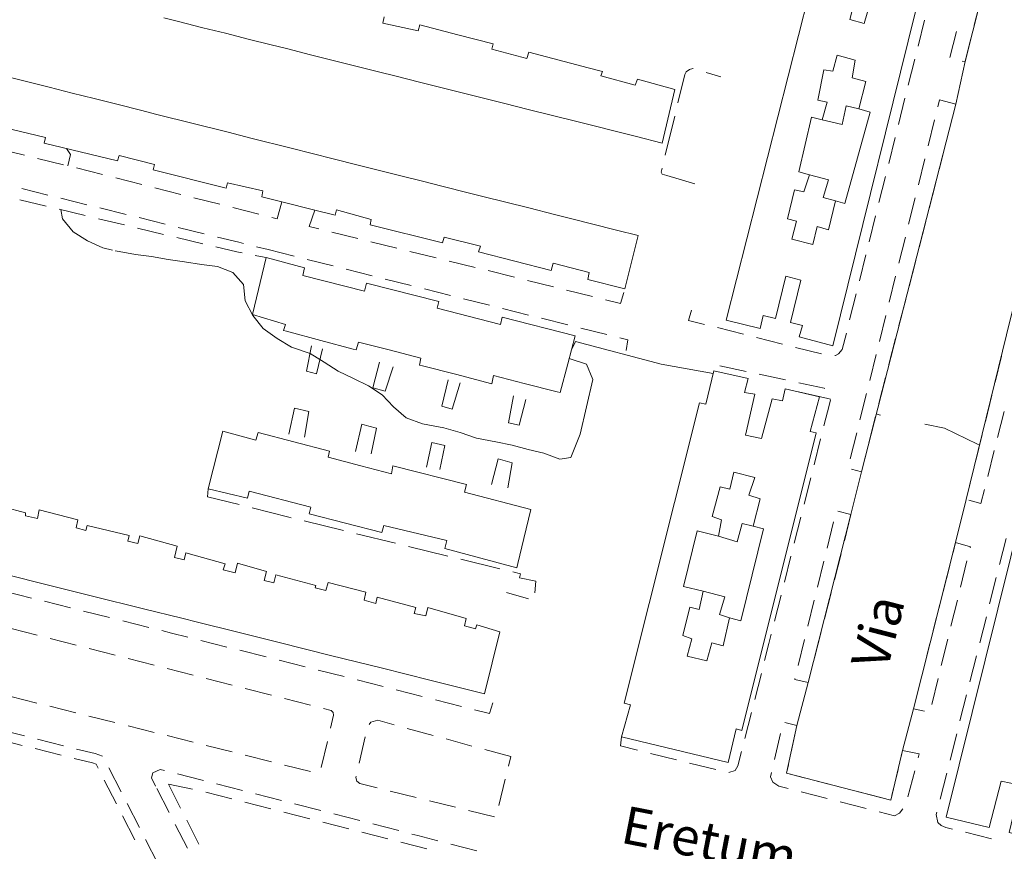
# Model space of a CAD drawing. Units: millimetres. Extents: x 2993 to 5139, y 1439 to 3062.
# Drawn here: x 4758 to 4942, y 2670 to 2825 of the extents above; entities that cross this region are included whole.
import ezdxf

# ---------------------------------------------------------------- set-up
doc = ezdxf.new("R2010")
doc.units = ezdxf.units.MM
for name, color, linetype, lineweight, true_color in [('00060101', 7, 'Continuous', 13, 0xffe8e6), ('010102', 7, 'Continuous', 13, 0x282828), ('050500', 7, 'Continuous', 13, 0xc00000), ('060102', 7, 'Continuous', 13, 0x800000), ('060118', 7, 'Continuous', 13, 0x800000), ('090504', 7, 'Continuous', 13, 0x000000), ('V050401', 7, 'Continuous', 13, 0xc00000), ('V050402', 7, 'Continuous', 13, 0xc00000), ('V050407', 7, 'Continuous', 13, 0xc00000)]:
    doc.layers.add(name, color=color, linetype=linetype, lineweight=lineweight, true_color=true_color)
doc.styles.add('ARIAL', font='arial.ttf')

msp = doc.modelspace()

# ---------------------------------------------------------------- linework, layer by layer
at = {"layer": '00060101'}
for points in [[(4926.42, 2832.32, 18.15), (4909.57, 2764.28, 18.15), (4903.33, 2765.97, 18.15), (4903.95, 2768.1, 18.15), (4901.72, 2768.64, 18.15), (4903.62, 2776.52, 19.02), (4900.84, 2777.26, 19.02), (4898.93, 2769.38, 18.15), (4896.63, 2769.92, 18.15), (4896.09, 2767.52, 18.15), (4889.76, 2769.08, 18.15), (4907.04, 2837.23, 18.15), (4913.27, 2835.59, 18.15), (4912.7, 2833.33, 18.15), (4914.73, 2832.74, 18.15), (4912.75, 2825.02, 18.15), (4915.41, 2824.25, 20), (4917.67, 2832.02, 18.15), (4919.65, 2831.66, 18.15), (4920.19, 2833.94, 18.15), (4926.42, 2832.32, 18.15)], [(4915.74, 2813.49, 19.79), (4914.43, 2808.4, 19.79), (4912.1, 2808.92, 19.47), (4911.3, 2805.47, 20.68), (4907.63, 2806.32, 20.58), (4908.52, 2809.59, 17.48), (4906.78, 2809.97, 17.48), (4907.94, 2815.6, 17.48), (4909.61, 2815.36, 17.48), (4910.38, 2818.33, 20.58), (4913.77, 2817.43, 20.68), (4913.2, 2814.16, 19.47), (4915.74, 2813.49, 19.79)], [(4910.06, 2791.23, 20.29), (4908.78, 2785.88, 20.29), (4906.7, 2786.5, 20.29), (4905.88, 2783.16, 21.11), (4901.95, 2784.13, 20.69), (4902.8, 2787.45, 17.94), (4901.18, 2787.91, 17.94), (4902.44, 2793.31, 17.94), (4904.19, 2792.95, 17.94), (4905.24, 2796.09, 20.69), (4908.78, 2795.19, 20.95), (4907.78, 2791.85, 20.29), (4910.06, 2791.23, 20.29)], [(4861.66, 2766.16, 5.23), (4860.28, 2760.96, 5.23), (4858.86, 2755.59, 5.23), (4858.28, 2755.74, 5.23), (4852.14, 2757.3, 5.23), (4846.42, 2758.75, 5.23), (4846.14, 2757.23, 5.23), (4839.34, 2759, 5.23), (4833.22, 2760.58, 5.23), (4832.69, 2760.72, 5.23), (4832.95, 2762.01, 5.23), (4827.02, 2763.53, 5.23), (4821.32, 2764.99, 5.23), (4820.86, 2763.52, 5.23), (4820.33, 2763.67, 5.23), (4814.32, 2765.28, 5.23), (4807.93, 2766.99, 5.23), (4807.38, 2767.14, 5.23), (4807.76, 2768.28, 5.23), (4801.61, 2770.1, 5.23), (4804.15, 2780.69, 5.23), (4811.3, 2778.82, 5.23), (4810.94, 2777.37, 5.23), (4822.44, 2774.47, 5.23), (4822.82, 2775.94, 5.23), (4836.3, 2772.55, 5.23), (4835.94, 2771.28, 5.23), (4847.72, 2768.28, 5.23), (4848.08, 2769.62, 5.23), (4861.66, 2766.16, 5.23)], [(4907.1, 2754.8, 16.28), (4905.36, 2748.34, 16.28), (4906.5, 2748.08, 16.04), (4892.68, 2692.75, 16.55), (4891.59, 2693.06, 16.55), (4890.1, 2686.78, 16.55), (4870.29, 2691.58, 16.55), (4871.91, 2697.51, 16.55), (4870.74, 2697.82, 16.55), (4884.79, 2753.68, 16.55), (4885.95, 2753.42, 16.55), (4887.47, 2759.65, 16.55), (4893.83, 2758.21, 16.55), (4893.14, 2755.58, 16.55), (4895.09, 2755.27, 15.96), (4893.34, 2747.64, 18.38), (4896.3, 2747.05, 18.38), (4898.31, 2754.44, 16.28), (4900.21, 2754.03, 16.28), (4900.69, 2756.29, 16.28), (4907.1, 2754.8, 16.28)], [(4853.39, 2733.81, 3.75), (4852.09, 2728.44, 3.75), (4850.96, 2723.8, 3.75), (4850.77, 2723.01, 3.75), (4837.37, 2726.61, 3.75), (4837.75, 2728.08, 3.75), (4826.03, 2730.88, 3.75), (4825.64, 2729.59, 3.75), (4812.16, 2733.03, 3.75), (4812.45, 2734.27, 3.75), (4801, 2737.22, 3.75), (4800.64, 2735.93, 3.75), (4793.37, 2737.68, 3.75), (4796.06, 2748.42, 3.75), (4802.19, 2746.72, 3.75), (4802.65, 2748.19, 3.75), (4815.95, 2744.7, 3.75), (4815.65, 2743.59, 3.75), (4821.76, 2741.98, 3.75), (4827.45, 2740.48, 3.75), (4827.73, 2741.98, 3.75), (4841.39, 2738.46, 3.75), (4841.05, 2737.07, 3.75), (4853.39, 2733.81, 3.75)], [(4967.22, 2739.59, 16.81), (4964.95, 2730.49, 16.81), (4952.56, 2680.79, 16.81), (4950.29, 2671.7, 16.81), (4942.41, 2673.78, 16.81), (4944.49, 2682.54, 19.91), (4940.92, 2683.29, 19.91), (4938.71, 2674.7, 16.81), (4930.68, 2676.63, 16.81), (4947.56, 2744.52, 16.81), (4955.69, 2742.57, 16.81), (4953.66, 2733.83, 19.76), (4957.05, 2733.03, 19.76), (4959.36, 2741.72, 16.81), (4967.22, 2739.59, 16.81)], [(4896.09, 2735.84, 18.36), (4894.76, 2730.73, 18.38), (4892.73, 2731.21, 18.38), (4891.81, 2727.84, 19.14), (4888.29, 2728.87, 19.14), (4888.88, 2731.89, 16.2), (4887.11, 2732.55, 16.2), (4888.6, 2738.07, 16.2), (4890.4, 2737.61, 16.2), (4891.19, 2740.8, 19.17), (4895.09, 2739.78, 19.17), (4893.97, 2736.51, 18.36), (4896.09, 2735.84, 18.36)], [(4890.39, 2713.7, 18.38), (4889.19, 2708.48, 18.24), (4887.08, 2709.02, 18.24), (4886.16, 2705.7, 19.23), (4882.51, 2706.58, 19.23), (4883.36, 2709.79, 15.99), (4881.69, 2710.38, 15.99), (4882.97, 2715.7, 15.99), (4884.72, 2715.24, 15.99), (4885.49, 2718.64, 19.09), (4889.52, 2717.58, 19.09), (4888.52, 2714.29, 18.38), (4890.39, 2713.7, 18.38)]]:
    msp.add_polyline3d(points, close=True, dxfattribs=at)
for points in [[(4826.12, 2825.51, 12.27), (4825.86, 2824.34, 12.27), (4832.4, 2822.87, 12.27), (4832.73, 2823.99, 12.27), (4839.78, 2822.17, 12.27), (4846.38, 2820.47, 12.27), (4846.13, 2819.46, 12.27), (4852.66, 2817.74, 12.27), (4853.02, 2818.93, 12.27), (4864.06, 2816.01, 12.27), (4866.72, 2815.31, 12.27), (4866.39, 2814.5, 12.27), (4872.8, 2812.75, 12.27), (4873.21, 2813.87, 12.27), (4880.18, 2811.95, 12.27), (4880.18, 2811.95, 12.27), (4877.81, 2802.01, 12.27), (4873.05, 2803.21, 12.27), (4868.82, 2804.27, 12.27), (4865.7, 2805.06, 12.27), (4861.68, 2806.07, 12.27), (4852.91, 2808.27, 12.27), (4848.55, 2809.36, 12.27), (4845.35, 2810.17, 12.27), (4841.38, 2811.16, 12.27), (4832.69, 2813.35, 12.27), (4828.08, 2814.5, 12.27), (4825.26, 2815.21, 12.27), (4821.1, 2816.25, 12.27), (4816.84, 2817.32, 12.27), (4812.39, 2818.44, 12.27), (4807.91, 2819.57, 12.27), (4805.09, 2820.28, 12.27), (4800.76, 2821.36, 12.27), (4796.56, 2822.42, 12.27), (4792.37, 2823.47, 12.27), (4787.84, 2824.61, 12.27), (4785.09, 2825.3, 12.27)], [(4756.58, 2814.2, 9.19), (4760.56, 2813.19, 9.19), (4763.75, 2812.39, 9.19), (4768.03, 2811.31, 9.19), (4772.14, 2810.28, 9.19), (4776.57, 2809.16, 9.19), (4780.77, 2808.11, 9.19), (4783.77, 2807.35, 9.19), (4797.06, 2804.01, 9.19), (4801.29, 2802.94, 9.19), (4808.77, 2801.06, 9.19), (4816.61, 2799.09, 9.19), (4821.25, 2797.92, 9.19), (4824.23, 2797.17, 9.19), (4829.2, 2795.92, 9.19), (4832.96, 2794.97, 9.19), (4837.08, 2793.93, 9.19), (4841.7, 2792.77, 9.19), (4844.44, 2792.08, 9.19), (4852.99, 2789.93, 9.19), (4857.82, 2788.72, 9.19), (4861.53, 2787.78, 9.19), (4864.68, 2786.99, 9.19), (4869.31, 2785.82, 9.19), (4873.39, 2784.8, 9.19), (4873.39, 2784.8, 9.19), (4870.9, 2774.89, 9.19), (4863.98, 2776.64, 9.19), (4864.26, 2777.93, 9.19), (4857.55, 2779.68, 9.19), (4857.17, 2778.33, 9.19), (4843.64, 2781.8, 9.19), (4844.02, 2782.81, 9.19), (4837.28, 2784.53, 9.19), (4836.97, 2783.44, 9.19), (4823.5, 2786.78, 9.19), (4823.68, 2787.8, 9.19), (4817.24, 2789.57, 9.19), (4816.96, 2788.58, 9.19), (4813.19, 2789.53, 9.19), (4807.08, 2791.06, 9.19), (4803.33, 2792, 9.19), (4803.49, 2793.11, 9.19), (4796.95, 2794.63, 9.19), (4796.67, 2793.61, 9.19), (4783.12, 2797.03, 9.19), (4783.37, 2798.02, 9.19), (4776.76, 2799.71, 9.19), (4776.48, 2798.72, 9.19), (4762.8, 2802.01, 9.19), (4763.08, 2803.03, 9.19), (4756.62, 2804.57, 9.19)], [(4755.22, 2734.33, 7), (4759.38, 2733.25, 7), (4759.33, 2732.64, 7), (4761.61, 2732.15, 7), (4761.89, 2733.77, 7), (4769.06, 2731.9, 7), (4768.8, 2730.4, 7), (4770.6, 2729.94, 7), (4770.81, 2730.85, 7), (4778.63, 2728.98, 7), (4778.4, 2727.96, 7), (4780.23, 2727.53, 7), (4780.61, 2728.97, 7), (4787.55, 2727.02, 7), (4787.09, 2724.89, 7), (4788.89, 2724.46, 7), (4789.2, 2725.8, 7), (4796.52, 2723.75, 7), (4796.16, 2722.61, 7), (4798.36, 2722.04, 7), (4798.8, 2723.84, 7), (4804.19, 2722.33, 7), (4803.76, 2720.66, 7), (4805.58, 2720.17, 7), (4805.92, 2721.66, 7), (4813.39, 2719.71, 7), (4813.26, 2719.26, 7), (4815.24, 2718.77, 7), (4815.65, 2720.26, 7), (4822.66, 2718.49, 7), (4822.35, 2716.95, 7), (4824.53, 2716.38, 7), (4824.82, 2717.52, 7), (4831.98, 2715.6, 7), (4831.7, 2714.51, 7), (4833.86, 2714.09, 7), (4834.24, 2715.61, 7), (4841.36, 2713.56, 7), (4841.05, 2712.19, 7), (4843.08, 2711.63, 7), (4843.33, 2712.36, 7), (4847.64, 2711.11, 7), (4847.64, 2711.11, 7), (4844.74, 2699.58, 7), (4834.61, 2702.1, 7), (4825.78, 2704.3, 7), (4816.14, 2706.7, 7), (4806.55, 2709.09, 7), (4798.63, 2711.06, 7), (4791.33, 2712.88, 7), (4788.42, 2713.6, 7), (4781.29, 2715.38, 7), (4771.82, 2717.74, 7), (4761.87, 2720.21, 7), (4752.3, 2722.6, 7)]]:
    msp.add_polyline3d(points, dxfattribs=at)
at = {"layer": '010102'}
for points in [[(4766.96, 2801.01, -2.62), (4767.72, 2799.9, -2.62), (4767.24, 2797.76, -2.62)], [(4765.93, 2789.62, -2.62), (4766.21, 2787.94, -2.62), (4768.23, 2785.5, -2.62), (4770.86, 2783.82, -2.62), (4773.75, 2782.49, -2.62), (4775.57, 2782.09, -2.62)], [(4776.02, 2781.99, -2.62), (4776.79, 2781.82, -2.62), (4779.83, 2781.3, -2.62), (4782.82, 2780.89, -2.62), (4785.91, 2780.37, -2.62), (4788.95, 2779.91, -2.62), (4792.09, 2779.44, -2.62), (4795.08, 2779.02, -2.62), (4797.92, 2777.95, -2.62), (4799.94, 2775.71, -2.62), (4800.24, 2772.67, -2.62), (4801.65, 2769.93, -2.62), (4803.57, 2767.54, -2.62), (4806.2, 2765.65, -2.62), (4808.83, 2764.02, -2.62), (4812.32, 2762.84, -2.62), (4814.95, 2761.26, -2.62), (4817.53, 2759.58, -2.62), (4820.37, 2758.2, -2.62), (4823.15, 2756.83, -2.62), (4825.74, 2755.19, -2.62), (4827.81, 2752.96, -2.62), (4830.18, 2750.87, -2.62), (4833.22, 2749.8, -2.62), (4837.17, 2749.02, -2.62), (4840.27, 2748.15, -2.62), (4843.25, 2747.08, -2.62), (4846.85, 2746.4, -2.62), (4849.94, 2745.79, -2.62), (4852.88, 2745.02, -2.62), (4855.82, 2744.3, -2.62), (4858.76, 2743.22, -2.62), (4860.84, 2743.52, -2.62), (4862.58, 2747.88, -2.62), (4864.94, 2758.01, -2.62), (4863.73, 2760.85, -2.62), (4860.53, 2761.92, -2.62)], [(4861, 2763.66, -2.62), (4861.72, 2765.12, -2.62), (4877.63, 2760.86, -2.62), (4887.35, 2759.16, -2.62)], [(4903.21, 2755.7, -2.62), (4908.64, 2754.52, -2.62), (4909.17, 2754.35, -2.62)], [(4917.68, 2751.62, -2.62), (4918.21, 2751.45, -2.62), (4918.45, 2751.4, -2.62)], [(4926.7, 2749.74, -2.62), (4930.4, 2749, -2.62), (4936.5, 2746.01, -2.62), (4936.92, 2745.88, -2.62)]]:
    msp.add_polyline3d(points, dxfattribs=at)
at = {"layer": '050500'}
msp.add_polyline3d([(4946.56, 2866.91, 0), (4965.78, 2862.03, 0.14), (4963.88, 2853.87, 0.14), (4962.06, 2846.19, 0.2), (4953.38, 2812.37, -0.23), (4951.6, 2804.65, -0.25), (4942.67, 2769.36, -1.37), (4934.42, 2735.67, -2.47), (4932.44, 2727.69, -2.6), (4924.59, 2696.78, -3.26), (4922.58, 2688.98, -3.37), (4920.37, 2679.78, -3.37), (4900.97, 2684.79, -3.37), (4902.9, 2693.68, -3.3), (4905.03, 2701.68, -3.25), (4912.96, 2732.89, -2.61), (4914.92, 2740.87, -2.74), (4932.48, 2809.22, -1.01), (4934.2, 2817.15, -0.72), (4942.81, 2851.33, -0.19), (4944.53, 2859.13, -0.33), (4946.56, 2866.91, 0)], close=True, dxfattribs=at)
at = {"layer": '060102'}
for points in [[(4812.55, 2764.28, -1.33), (4811.62, 2759.59, -2.58), (4813.52, 2759.05, -2.58), (4814.6, 2763.74, -1.33)], [(4825.21, 2761.22, -1.33), (4823.98, 2756.46, -2.68), (4826.29, 2755.87, -2.68), (4827.77, 2760.4, -1.33)], [(4837.98, 2757.99, -1.33), (4836.85, 2753.05, -2.58), (4838.75, 2752.48, -2.58), (4840.21, 2757.4, -1.33)], [(4850.19, 2755.01, -1.33), (4849.26, 2749.99, -2.58), (4851.19, 2749.53, -2.58), (4852.47, 2754.31, -1.33)], [(4811.25, 2747.3, -2.96), (4812.07, 2752.07, -3.94), (4809.44, 2752.71, -3.94), (4808.36, 2747.85, -2.93)], [(4823.68, 2744.2, -3), (4824.64, 2748.96, -3.93), (4823.26, 2749.36, -3.93), (4821.95, 2749.73, -3.93), (4820.77, 2744.61, -2.96)], [(4834, 2741.73, -3.01), (4834.95, 2746.31, -3.88), (4837.36, 2745.77, -3.88), (4836.48, 2741.26, -3.01)], [(4846.1, 2738.5, -3.01), (4847.34, 2743.28, -3.94), (4849.89, 2742.54, -3.94), (4849.09, 2737.9, -3.01)]]:
    msp.add_polyline3d(points, dxfattribs=at)
at = {"layer": '060118'}
for p, q in [((4911.84, 2790.79, 20.29), (4916.53, 2807.74, 19.79)), ((4916.53, 2807.74, 19.79), (4914.43, 2808.4, 19.79)), ((4905.63, 2806.83, 20.58), (4903.26, 2796.65, 20.58)), ((4907.63, 2806.32, 20.58), (4905.63, 2806.83, 20.58)), ((4903.26, 2796.65, 20.58), (4905.24, 2796.09, 20.69)), ((4910.06, 2791.23, 20.29), (4911.84, 2790.79, 20.29)), ((4896.71, 2730.24, 18.38), (4892.5, 2713.16, 18.38)), ((4894.76, 2730.73, 18.38), (4896.71, 2730.24, 18.38)), ((4881.77, 2719.51, 18.07), (4884.34, 2729.87, 18.07)), ((4884.34, 2729.87, 18.07), (4888.29, 2728.87, 19.14)), ((4885.49, 2718.64, 19.09), (4881.77, 2719.51, 18.07)), ((4892.5, 2713.16, 18.38), (4890.39, 2713.7, 18.38))]:
    msp.add_line(p, q, dxfattribs=at)
at = {"layer": 'V050401'}
for p, q in [((4935.9, 2823.91, -37.62), (4937.12, 2828.75, -37.62)), ((4925.44, 2820.03, -37.62), (4926.65, 2824.88, -37.62)), ((4932.62, 2822.76, -37.62), (4931.39, 2817.91, -37.62)), ((4923.62, 2812.76, -37.62), (4924.83, 2817.61, -37.62)), ((4921.8, 2805.48, -37.62), (4923.01, 2810.33, -37.62)), ((4927.33, 2801.49, -37.62), (4928.54, 2806.34, -37.62)), ((4919.99, 2798.2, -37.62), (4921.2, 2803.05, -37.62)), ((4930.61, 2801.96, -37.62), (4929.37, 2797.11, -37.62)), ((4754.29, 2800.92, -37.62), (4759.15, 2799.73, -37.62)), ((4761.58, 2799.14, -37.62), (4766.44, 2797.96, -37.62)), ((4925.52, 2794.22, -37.62), (4926.72, 2799.07, -37.62)), ((4768.87, 2797.37, -37.62), (4773.71, 2796.14, -37.62)), ((4776.14, 2795.52, -37.62), (4780.98, 2794.3, -37.62)), ((4918.17, 2790.93, -37.62), (4919.38, 2795.78, -37.62)), ((4928.75, 2794.69, -37.62), (4927.5, 2789.85, -37.62)), ((4758.65, 2793.53, -37.62), (4763.5, 2792.33, -37.62)), ((4783.41, 2793.68, -37.62), (4788.26, 2792.46, -37.62)), ((4758.32, 2791.45, -37.62), (4763.18, 2790.28, -37.62)), ((4765.93, 2791.73, -37.62), (4770.79, 2790.53, -37.62)), ((4790.68, 2791.84, -37.62), (4795.53, 2790.62, -37.62)), ((4923.7, 2786.94, -37.62), (4924.91, 2791.79, -37.62)), ((4765.61, 2789.7, -37.62), (4770.48, 2788.53, -37.62)), ((4773.21, 2789.93, -37.62), (4778.07, 2788.73, -37.62)), ((4797.95, 2790, -37.62), (4802.8, 2788.77, -37.62)), ((4772.91, 2787.94, -37.62), (4777.77, 2786.77, -37.62)), ((4780.49, 2788.13, -37.62), (4785.35, 2786.93, -37.62)), ((4916.35, 2783.65, -37.62), (4917.56, 2788.5, -37.62)), ((4926.88, 2787.43, -37.62), (4925.64, 2782.58, -37.62)), ((4780.2, 2786.19, -37.62), (4785.06, 2785.02, -37.62)), ((4787.77, 2786.33, -37.62), (4792.63, 2785.13, -37.62)), ((4816.34, 2785.46, -37.62), (4821.19, 2784.26, -37.62)), ((4787.49, 2784.44, -37.62), (4792.35, 2783.27, -37.62)), ((4823.62, 2783.66, -37.62), (4828.47, 2782.46, -37.62)), ((4921.89, 2779.66, -37.62), (4923.1, 2784.51, -37.62)), ((4830.9, 2781.86, -37.62), (4835.75, 2780.66, -37.62)), ((4811.75, 2780.36, -37.62), (4816.6, 2779.14, -37.62)), ((4838.18, 2780.06, -37.62), (4843.04, 2778.87, -37.62)), ((4914.54, 2776.37, -37.62), (4915.75, 2781.22, -37.62)), ((4925.02, 2780.16, -37.62), (4923.77, 2775.32, -37.62)), ((4819.03, 2778.53, -37.62), (4823.88, 2777.32, -37.62)), ((4845.46, 2778.27, -37.62), (4850.32, 2777.07, -37.62)), ((4826.3, 2776.71, -37.62), (4831.15, 2775.49, -37.62)), ((4852.74, 2776.47, -37.62), (4857.6, 2775.27, -37.62)), ((4920.07, 2772.38, -37.62), (4921.28, 2777.24, -37.62)), ((4833.58, 2774.89, -37.62), (4838.43, 2773.67, -37.62)), ((4860.03, 2774.67, -37.62), (4864.88, 2773.47, -37.62)), ((4840.85, 2773.06, -37.62), (4845.7, 2771.85, -37.62)), ((4912.72, 2769.1, -37.62), (4913.93, 2773.95, -37.62)), ((4923.15, 2772.9, -37.62), (4921.9, 2768.06, -37.62)), ((4848.13, 2771.24, -37.62), (4852.98, 2770.02, -37.62)), ((4855.4, 2769.42, -37.62), (4860.25, 2768.2, -37.62)), ((4918.26, 2765.11, -37.62), (4919.47, 2769.96, -37.62)), ((4862.68, 2767.59, -37.62), (4867.53, 2766.38, -37.62)), ((4888.12, 2767.67, -37.62), (4892.96, 2766.44, -37.62)), ((4895.39, 2765.83, -37.62), (4900.23, 2764.6, -37.62)), ((4921.28, 2765.64, -37.62), (4920.04, 2760.79, -37.62)), ((4902.66, 2763.99, -37.62), (4907.5, 2762.77, -37.62)), ((4916.45, 2757.83, -37.62), (4917.65, 2762.68, -37.62)), ((4939.77, 2757.52, -37.62), (4940.96, 2762.38, -37.62)), ((4893.47, 2759.52, -37.62), (4888.58, 2760.57, -37.62)), ((4900.8, 2757.96, -37.62), (4895.91, 2759, -37.62)), ((4919.42, 2758.37, -37.62), (4918.17, 2753.53, -37.62)), ((4914.63, 2750.55, -37.62), (4915.84, 2755.4, -37.62)), ((4937.99, 2750.24, -37.62), (4939.18, 2755.1, -37.62)), ((4917.55, 2751.11, -37.62), (4916.31, 2746.26, -37.62)), ((4941.45, 2752.1, -37.62), (4940.23, 2747.25, -37.62)), ((4906.09, 2742.13, -37.62), (4907.31, 2746.98, -37.62)), ((4912.82, 2743.27, -37.62), (4914.03, 2748.13, -37.62)), ((4936.2, 2742.95, -37.62), (4937.39, 2747.81, -37.62)), ((4939.63, 2744.83, -37.62), (4938.41, 2739.98, -37.62)), ((4904.25, 2734.86, -37.62), (4905.48, 2739.71, -37.62)), ((4934.42, 2735.67, -37.62), (4935.61, 2740.53, -37.62)), ((4902.41, 2727.59, -37.62), (4903.64, 2732.43, -37.62)), ((4908.52, 2726.67, -37.62), (4909.71, 2731.53, -37.62)), ((4941.84, 2728.44, -37.62), (4940.61, 2723.59, -37.62)), ((4900.58, 2720.32, -37.62), (4901.8, 2725.16, -37.62)), ((4911.11, 2725.62, -37.62), (4909.88, 2720.77, -37.62)), ((4906.72, 2719.39, -37.62), (4907.92, 2724.25, -37.62)), ((4930.13, 2718.59, -37.62), (4931.36, 2723.43, -37.62)), ((4934.55, 2724.26, -37.62), (4933.35, 2719.4, -37.62)), ((4940, 2721.17, -37.62), (4938.77, 2716.32, -37.62)), ((4760.46, 2717.37, -37.62), (4755.61, 2718.59, -37.62)), ((4898.74, 2713.04, -37.62), (4899.96, 2717.89, -37.62)), ((4909.27, 2718.35, -37.62), (4908.03, 2713.51, -37.62)), ((4767.74, 2715.56, -37.62), (4762.89, 2716.77, -37.62)), ((4904.93, 2712.11, -37.62), (4906.12, 2716.96, -37.62)), ((4928.28, 2711.32, -37.62), (4929.51, 2716.16, -37.62)), ((4932.76, 2716.97, -37.62), (4931.57, 2712.12, -37.62)), ((4775.01, 2713.74, -37.62), (4770.16, 2714.95, -37.62)), ((4938.16, 2713.9, -37.62), (4936.93, 2709.05, -37.62)), ((4782.29, 2711.92, -37.62), (4777.44, 2713.13, -37.62)), ((4907.42, 2711.08, -37.62), (4906.19, 2706.24, -37.62)), ((4796.84, 2708.26, -37.62), (4791.99, 2709.49, -37.62)), ((4903.14, 2704.83, -37.62), (4904.33, 2709.68, -37.62)), ((4926.44, 2704.05, -37.62), (4927.67, 2708.9, -37.62)), ((4930.97, 2709.69, -37.62), (4929.78, 2704.83, -37.62)), ((4804.11, 2706.43, -37.62), (4799.26, 2707.65, -37.62)), ((4936.32, 2706.63, -37.62), (4935.09, 2701.78, -37.62)), ((4811.38, 2704.59, -37.62), (4806.53, 2705.82, -37.62)), ((4818.65, 2702.76, -37.62), (4813.81, 2703.98, -37.62)), ((4895.06, 2698.5, -37.62), (4896.29, 2703.35, -37.62)), ((4825.93, 2700.93, -37.62), (4821.08, 2702.15, -37.62)), ((4929.18, 2702.4, -37.62), (4927.99, 2697.55, -37.62)), ((4833.19, 2699.07, -37.62), (4828.35, 2700.31, -37.62)), ((4934.48, 2699.36, -37.62), (4933.25, 2694.51, -37.62)), ((4840.46, 2697.21, -37.62), (4835.62, 2698.45, -37.62)), ((4893.23, 2691.23, -37.62), (4894.45, 2696.08, -37.62)), ((4754.3, 2692.93, -37.62), (4759.15, 2691.71, -37.62)), ((4898.74, 2687.33, -37.62), (4899.86, 2692.2, -37.62)), ((4932.64, 2692.09, -37.62), (4931.41, 2687.24, -37.62)), ((4753.87, 2691.18, -37.62), (4758.72, 2689.96, -37.62)), ((4761.58, 2691.1, -37.62), (4766.43, 2689.89, -37.62)), ((4761.15, 2689.35, -37.62), (4766, 2688.14, -37.62)), ((4875.66, 2688.48, -37.62), (4880.51, 2687.28, -37.62)), ((4882.94, 2686.67, -37.62), (4887.79, 2685.46, -37.62)), ((4774.85, 2685.79, -37.62), (4777.13, 2681.34, -37.62)), ((4920.57, 2680.62, -37.62), (4921.74, 2685.48, -37.62)), ((4924.83, 2685.23, -37.62), (4923.55, 2680.4, -37.62)), ((4930.8, 2684.81, -37.62), (4929.57, 2679.97, -37.62)), ((4773.98, 2683.52, -37.62), (4776.26, 2679.07, -37.62)), ((4799.75, 2681.55, -37.62), (4794.91, 2682.79, -37.62)), ((4906.69, 2683.31, -37.62), (4911.53, 2682.06, -37.62)), ((4783.81, 2681.94, -37.62), (4786.09, 2677.49, -37.62)), ((4797.72, 2680.01, -37.62), (4792.88, 2681.25, -37.62)), ((4807.02, 2679.69, -37.62), (4802.17, 2680.93, -37.62)), ((4908.52, 2680.06, -37.62), (4903.68, 2681.3, -37.62)), ((4913.95, 2681.44, -37.62), (4918.79, 2680.19, -37.62)), ((4778.27, 2679.12, -37.62), (4780.55, 2674.66, -37.62)), ((4804.99, 2678.15, -37.62), (4800.14, 2679.39, -37.62)), ((4814.28, 2677.82, -37.62), (4809.44, 2679.07, -37.62)), ((4915.79, 2678.21, -37.62), (4910.94, 2679.44, -37.62)), ((4812.25, 2676.28, -37.62), (4807.41, 2677.53, -37.62)), ((4821.55, 2675.96, -37.62), (4816.7, 2677.2, -37.62)), ((4777.4, 2676.84, -37.62), (4779.68, 2672.39, -37.62)), ((4787.23, 2675.27, -37.62), (4789.51, 2670.82, -37.62)), ((4789.36, 2676.05, -37.62), (4791.62, 2671.6, -37.62)), ((4819.51, 2674.42, -37.62), (4814.67, 2675.66, -37.62)), ((4828.81, 2674.1, -37.62), (4823.97, 2675.34, -37.62)), ((4826.78, 2672.56, -37.62), (4821.94, 2673.8, -37.62)), ((4934.27, 2673.79, -37.62), (4939.12, 2672.58, -37.62)), ((4781.69, 2672.44, -37.62), (4783.97, 2667.99, -37.62)), ((4843.34, 2670.36, -37.62), (4838.5, 2671.6, -37.62))]:
    msp.add_line(p, q, dxfattribs=at)
for points in [[(4935.29, 2821.48, -37.62), (4934.2, 2817.15, -37.62), (4933.68, 2817.27, -37.62)], [(4929.14, 2808.77, -37.62), (4929.46, 2810.04, -37.62), (4932.48, 2809.22, -37.62), (4931.24, 2804.38, -37.62)], [(4807.08, 2791.06, -37.62), (4806.21, 2787.91, -37.62), (4805.22, 2788.16, -37.62)], [(4813.91, 2786.06, -37.62), (4812.17, 2786.49, -37.62), (4813.19, 2789.53, -37.62)], [(4799.91, 2783.33, -37.62), (4799.04, 2783.55, -37.62), (4795.06, 2784.53, -37.62)], [(4799.65, 2781.56, -37.62), (4798.66, 2781.75, -37.62), (4794.78, 2782.68, -37.62)], [(4802.33, 2782.72, -37.62), (4804.48, 2782.18, -37.62), (4809.33, 2780.96, -37.62)], [(4804.15, 2780.69, -37.62), (4803.08, 2780.89, -37.62), (4802.11, 2781.08, -37.62)], [(4870.7, 2774.22, -37.62), (4870.1, 2772.18, -37.62), (4867.31, 2772.87, -37.62)], [(4885.69, 2768.28, -37.62), (4882.74, 2769.03, -37.62), (4883.31, 2770.9, -37.62)], [(4871.16, 2763.44, -37.62), (4871.47, 2765.39, -37.62), (4869.95, 2765.77, -37.62)], [(4912.11, 2766.67, -37.62), (4911.35, 2763.61, -37.62), (4910.66, 2762.81, -37.62), (4910.08, 2762.48, -37.62), (4909.96, 2762.47, -37.62)], [(4903.25, 2757.43, -37.62), (4907.99, 2756.42, -37.62), (4908.11, 2756.33, -37.62)], [(4909.14, 2754.25, -37.62), (4908.95, 2753.45, -37.62), (4907.93, 2749.4, -37.62)], [(4913.05, 2741.35, -37.62), (4914.92, 2740.87, -37.62), (4915.68, 2743.84, -37.62)], [(4934.89, 2735.55, -37.62), (4937.16, 2734.97, -37.62), (4937.81, 2737.55, -37.62)], [(4910.55, 2733.55, -37.62), (4912.96, 2732.89, -37.62), (4911.73, 2728.04, -37.62)], [(4935.14, 2726.68, -37.62), (4935.2, 2726.92, -37.62), (4932.44, 2727.69, -37.62), (4931.97, 2725.86, -37.62)], [(4784.72, 2711.32, -37.62), (4786.54, 2710.86, -37.62), (4789.57, 2710.1, -37.62)], [(4898.13, 2710.62, -37.62), (4897.69, 2708.89, -37.62), (4896.9, 2705.77, -37.62)], [(4902.54, 2702.4, -37.62), (4902.49, 2702.2, -37.62), (4905.03, 2701.68, -37.62), (4905.57, 2703.81, -37.62)], [(4926.67, 2696.3, -37.62), (4924.59, 2696.78, -37.62), (4925.82, 2701.63, -37.62)], [(4842.88, 2696.59, -37.62), (4845.71, 2695.86, -37.62), (4846.31, 2697.85, -37.62)], [(4900.68, 2694.22, -37.62), (4902.9, 2693.68, -37.62), (4901.84, 2688.79, -37.62)], [(4873.24, 2689.09, -37.62), (4870.05, 2689.88, -37.62), (4870.29, 2691.58, -37.62)], [(4773.67, 2687.97, -37.62), (4772.3, 2688.42, -37.62), (4768.85, 2689.28, -37.62)], [(4892.61, 2688.81, -37.62), (4891.94, 2686.14, -37.62), (4891.41, 2685.3, -37.62), (4890.22, 2684.91, -37.62)], [(4925.48, 2687.65, -37.62), (4925.67, 2688.38, -37.62), (4922.58, 2688.98, -37.62), (4922.32, 2687.92, -37.62)], [(4772.85, 2685.75, -37.62), (4772.48, 2686.46, -37.62), (4771.79, 2686.69, -37.62), (4768.42, 2687.53, -37.62)], [(4904.26, 2683.94, -37.62), (4900.97, 2684.79, -37.62), (4901.31, 2686.35, -37.62)], [(4783.57, 2682.4, -37.62), (4782.8, 2683.92, -37.62), (4783.06, 2684.88, -37.62), (4784.43, 2685.46, -37.62), (4785.22, 2685.26, -37.62)], [(4787.64, 2684.64, -37.62), (4792.23, 2683.48, -37.62), (4792.49, 2683.41, -37.62)], [(4898.18, 2684.89, -37.62), (4898, 2684.09, -37.62), (4898.43, 2683.12, -37.62), (4899.52, 2682.36, -37.62), (4901.25, 2681.92, -37.62)], [(4790.44, 2681.81, -37.62), (4785.96, 2682.74, -37.62), (4788.22, 2678.28, -37.62)], [(4918.21, 2677.59, -37.62), (4921.07, 2676.86, -37.62), (4922.01, 2677.34, -37.62), (4922.62, 2678.13, -37.62)], [(4931.84, 2674.39, -37.62), (4930.59, 2674.7, -37.62), (4929.76, 2675.05, -37.62), (4929.13, 2675.64, -37.62), (4928.85, 2677.11, -37.62), (4928.96, 2677.54, -37.62)], [(4831.23, 2673.47, -37.62), (4832.38, 2673.18, -37.62), (4836.08, 2672.23, -37.62)], [(4829.2, 2671.94, -37.62), (4831.88, 2671.25, -37.62), (4834.05, 2670.72, -37.62)]]:
    msp.add_polyline3d(points, dxfattribs=at)
at = {"layer": 'V050402'}
for p, q in [((4761.52, 2710.46, -37.62), (4756.67, 2711.7, -37.62)), ((4768.78, 2708.6, -37.62), (4763.94, 2709.84, -37.62)), ((4776.05, 2706.74, -37.62), (4771.2, 2707.98, -37.62)), ((4783.31, 2704.88, -37.62), (4778.47, 2706.12, -37.62)), ((4790.58, 2703.02, -37.62), (4785.73, 2704.26, -37.62)), ((4797.84, 2701.15, -37.62), (4793, 2702.39, -37.62)), ((4756.6, 2699.05, -37.62), (4761.45, 2697.83, -37.62)), ((4805.11, 2699.29, -37.62), (4800.26, 2700.53, -37.62)), ((4763.88, 2697.23, -37.62), (4768.73, 2696.01, -37.62)), ((4812.37, 2697.43, -37.62), (4807.53, 2698.67, -37.62)), ((4771.15, 2695.41, -37.62), (4776, 2694.19, -37.62)), ((4778.43, 2693.59, -37.62), (4783.28, 2692.37, -37.62)), ((4785.7, 2691.77, -37.62), (4790.55, 2690.55, -37.62)), ((4835.2, 2691.82, -37.62), (4830.37, 2693.13, -37.62)), ((4792.98, 2689.95, -37.62), (4797.83, 2688.73, -37.62)), ((4814.37, 2685.84, -37.62), (4815.52, 2690.71, -37.62)), ((4822.54, 2691.54, -37.62), (4821.42, 2686.66, -37.62)), ((4842.43, 2689.84, -37.62), (4837.61, 2691.16, -37.62)), ((4800.26, 2688.13, -37.62), (4805.11, 2686.91, -37.62)), ((4807.53, 2686.31, -37.62), (4812.38, 2685.09, -37.62)), ((4847.42, 2678.8, -37.62), (4848.62, 2683.65, -37.62)), ((4827.23, 2681.45, -37.62), (4832.08, 2680.25, -37.62)), ((4834.51, 2679.65, -37.62), (4839.36, 2678.45, -37.62)), ((4841.79, 2677.85, -37.62), (4846.65, 2676.66, -37.62))]:
    msp.add_line(p, q, dxfattribs=at)
for points in [[(4814.8, 2696.81, -37.62), (4816.21, 2696.45, -37.62), (4816.59, 2696.09, -37.62), (4816.66, 2695.56, -37.62), (4816.09, 2693.14, -37.62)], [(4823.32, 2693.87, -37.62), (4823.63, 2694.27, -37.62), (4824.92, 2694.62, -37.62), (4827.96, 2693.79, -37.62)], [(4849.23, 2686.08, -37.62), (4849.67, 2687.87, -37.62), (4844.85, 2689.19, -37.62)], [(4824.8, 2682.05, -37.62), (4821.59, 2682.84, -37.62), (4821.03, 2683.3, -37.62), (4820.81, 2683.98, -37.62), (4820.87, 2684.23, -37.62)]]:
    msp.add_polyline3d(points, dxfattribs=at)
at = {"layer": 'V050407'}
for p, q in [((4886.01, 2815.13, -37.62), (4888.75, 2814.31, -37.62)), ((4878.4, 2799.75, -37.62), (4880.16, 2807.04, -37.62)), ((4811.22, 2731.71, -37.62), (4818.5, 2729.93, -37.62)), ((4820.93, 2729.34, -37.62), (4828.22, 2727.56, -37.62)), ((4830.65, 2726.97, -37.62), (4837.93, 2725.18, -37.62)), ((4840.36, 2724.59, -37.62), (4847.65, 2722.81, -37.62)), ((4852.97, 2717.23, -37.62), (4848.85, 2718.43, -37.62))]:
    msp.add_line(p, q, dxfattribs=at)
for points in [[(4883.62, 2815.85, -37.62), (4883.56, 2815.87, -37.62), (4882.92, 2815.7, -37.62), (4882.29, 2815.27, -37.62), (4882.03, 2814.74, -37.62), (4880.75, 2809.47, -37.62)], [(4877.81, 2797.32, -37.62), (4877.64, 2796.62, -37.62), (4877.86, 2796.24, -37.62), (4878.72, 2795.96, -37.62), (4883.93, 2794.41, -37.62)], [(4799.09, 2734.75, -37.62), (4793.24, 2736.22, -37.62), (4793.37, 2737.68, -37.62)], [(4808.79, 2732.31, -37.62), (4808.33, 2732.42, -37.62), (4801.52, 2734.14, -37.62)], [(4854.14, 2718.35, -37.62), (4854.34, 2720.48, -37.62), (4851.25, 2721.12, -37.62), (4851.45, 2721.88, -37.62), (4850.07, 2722.22, -37.62)]]:
    msp.add_polyline3d(points, dxfattribs=at)

# ---------------------------------------------------------------- texts
at = {"layer": '090504', "style": 'ARIAL'}
for s, rotation, p in [('Via', 75.57, (4919.68, 2703.66, -37.62)), ('Eretum', 348.95, (4869.85, 2671.91, -37.62))]:
    msp.add_text(s, height=7, rotation=rotation, dxfattribs=at).set_placement(p)

doc.saveas('drawing.dxf')
